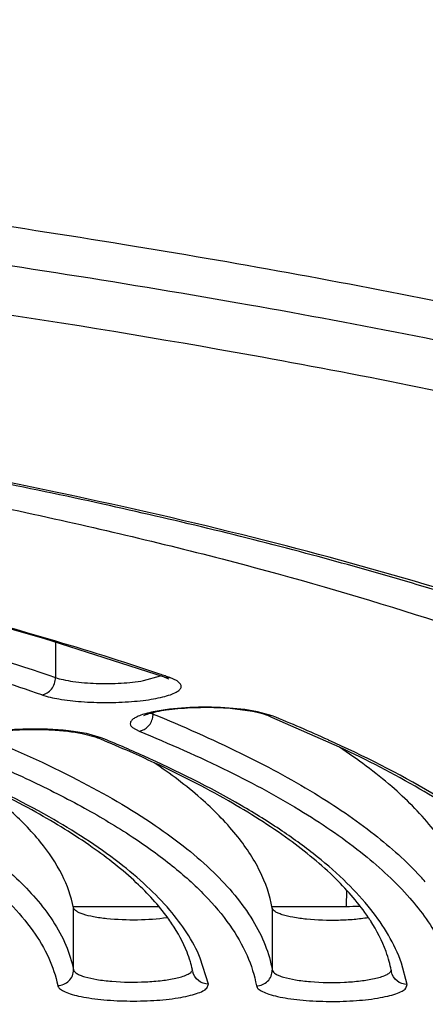
# Model space of a CAD drawing. Units: millimetres. Extents: x 72 to 14364, y -1404 to 2603.
# Drawn here: x 10972 to 10977, y 1657 to 1670 of the extents above; entities that cross this region are included whole.
import ezdxf

# ---------------------------------------------------------------- set-up
doc = ezdxf.new("R2010")
doc.units = ezdxf.units.MM
doc.header["$MEASUREMENT"] = 0
doc.layers.add('Dimensions', color=7, linetype='Continuous')
doc.dimstyles.get("Standard").update_dxf_attribs({"dimscale": 20, "dimtxt": 2.5, "dimasz": 0.8, "dimexe": 1, "dimexo": 1, "dimgap": 1, "dimtad": 2, "dimtih": 1, "dimtoh": 1, "dimdec": 0, "dimzin": 0, "dimdsep": 46, "dimtxsty": 'Standard', "dimblk": 'DOT', "dimcen": 2, "dimclrd": 1, "dimclre": 1, "dimclrt": 1, "dimadec": 0, "dimazin": 0, "dimtfac": 1, "dimtdec": 0, "dimtofl": 0, "dimtmove": 0, "dimatfit": 3, "dimfxl": 1, "dimtolj": 1, "dimtzin": 0, "dimarcsym": 0})

# ---------------------------------------------------------------- blocks, each defined once
blk = doc.blocks.new('_Dot')
at = {"color": 0, "linetype": 'ByBlock', "lineweight": -2}
blk.add_line((-0.5, 0), (-1, 0), dxfattribs=at)
at = {"color": 0, "linetype": 'ByBlock', "const_width": 0.5}
blk.add_lwpolyline([(-0.25, 0, 1), (0.25, 0, 1)], format="xyb", close=True, dxfattribs=at)
blk = doc.blocks.new('*D4')
at = {"layer": 'Defpoints', "color": 0, "transparency": 16777216}
for p in [(10077.829, 2119.33), (10077.829, 1799.528), (11782.026, 1305.426)]:
    blk.add_point(p, dxfattribs=at)
at = {"layer": 'Dimensions', "color": 1, "lineweight": -2, "transparency": 16777216}
for p, q in [((10077.829, 1819.528), (10077.829, 2139.33)), ((11782.026, 1325.426), (11782.026, 2139.33)), ((11766.026, 2119.33), (10093.829, 2119.33))]:
    blk.add_line(p, q, dxfattribs=at)
at = {"layer": 'Dimensions', "color": 1, "lineweight": -2, "transparency": 16777216, "xscale": 16, "yscale": 16, "zscale": 16, "rotation": 180}
blk.add_blockref('_Dot', (10077.829, 2119.33), dxfattribs=at)
at = {"layer": 'Dimensions', "color": 1, "lineweight": -2, "transparency": 16777216, "xscale": 16, "yscale": 16, "zscale": 16}
blk.add_blockref('_Dot', (11782.026, 2119.33), dxfattribs=at)
at = {"layer": 'Dimensions', "color": 1, "transparency": 16777216, "insert": (10929.928, 2164.33), "char_height": 50, "attachment_point": 5}
blk.add_mtext('\\A1;1700', dxfattribs=at)

msp = doc.modelspace()

# ---------------------------------------------------------------- linework, layer by layer
at = {"color": 7, "linetype": 'Continuous'}
for p, q in [((10974.147, 1661.577), (10972.626, 1662.061)), ((10972.772, 1662.017), (10972.772, 1661.572)), ((10973.883, 1661.533), (10974.097, 1661.594)), ((10974.147, 1661.577), (10974.2, 1661.554)), ((10974.213, 1661.571), (10974.175, 1661.571)), ((10974.306, 1661.529), (10974.213, 1661.571)), ((10974.349, 1661.49), (10974.306, 1661.529)), ((10975.156, 1661.168), (10974.961, 1661.187)), ((10975.254, 1661.145), (10974.973, 1661.181)), ((10974.002, 1661.112), (10974.002, 1661.13)), ((10975.318, 1661.141), (10975.156, 1661.168)), ((10975.312, 1661.133), (10975.254, 1661.145)), ((10975.398, 1661.109), (10975.312, 1661.133)), ((10975.503, 1661.089), (10975.318, 1661.141)), ((10975.428, 1661.099), (10975.398, 1661.109)), ((10975.503, 1661.089), (10975.428, 1661.099)), ((10976.349, 1660.696), (10975.497, 1661.07)), ((10973.741, 1660.944), (10973.825, 1660.896)), ((10973.163, 1660.867), (10973, 1660.894)), ((10973.11, 1660.869), (10973.272, 1660.824)), ((10973.348, 1660.814), (10973.163, 1660.867)), ((10973.348, 1660.814), (10973.272, 1660.824)), ((10976.438, 1658.896), (10976.432, 1658.691)), ((10976.438, 1658.896), (10976.432, 1658.691)), ((10973, 1658.691), (10974.068, 1658.691)), ((10973, 1658.691), (10974.068, 1658.691)), ((10973, 1657.893), (10973, 1658.674)), ((10975.503, 1658.691), (10976.432, 1658.691)), ((10975.503, 1658.691), (10976.432, 1658.691)), ((10975.503, 1658.67), (10975.503, 1657.889)), ((10974.699, 1657.713), (10974.596, 1658.041)), ((10977.202, 1657.708), (10977.13, 1657.978)), ((10974.679, 1657.662), (10974.699, 1657.713)), ((10977.186, 1657.661), (10977.202, 1657.708))]:
    msp.add_line(p, q, dxfattribs=at)
for centre, radius, start, end in [((10963.136, 1629.36), 34.062, 71.2477, 73.7328), ((10964.373, 1633.049), 30.172, 71.0845, 71.2194), ((10974.192, 1661.708), 0.138, 251.2194, 262.6453), ((10964.505, 1633.435), 29.764, 70.9644, 71.0845), ((10962.795, 1632.9), 30.096, 70.9815, 72.0967), ((10974.131, 1661.435), 0.348, 243.6306, 246.5161), ((10974.16, 1661.502), 0.422, 246.4702, 247.8739), ((10973.783, 1661.112), 0.219, 353.2209, 359.9586), ((10967.404, 1641.379), 21.29, 67.6565, 67.8591), ((10968.258, 1643.232), 19.271, 65.629, 67.9157), ((10965.88, 1642.805), 19.477, 67.4716, 67.6945), ((10966.503, 1644.098), 18.063, 65.8916, 67.7313), ((10966.453, 1644.171), 17.995, 66.1962, 67.49), ((10967.219, 1645.902), 16.102, 65.0281, 66.205), ((10974.656, 1656.577), 3.683, 41.141, 42.5327), ((10976.433, 1663.254), 4.563, 269.9946, 272.1667), ((10976.433, 1663.254), 4.563, 269.9946, 272.1667), ((10972.294, 1657.168), 2.343, 33.8449, 36.0916), ((10974.727, 1657.217), 2.393, 32.628, 33.7901), ((10973.128, 1657.594), 1.402, 12.5094, 16.6335), ((10975.526, 1657.598), 1.503, 11.3208, 15.3602), ((10973.179, 1657.606), 1.349, 11.2703, 12.4888), ((10975.572, 1657.608), 1.456, 10.2561, 11.303)]:
    msp.add_arc(centre, radius, start, end, dxfattribs=at)
for points, knots in [([(10981.477, 1665.431), (10980.244, 1665.741), (10977.641, 1666.322), (10973.536, 1667.063), (10969.084, 1667.705), (10964.337, 1668.241), (10959.349, 1668.665), (10952.39, 1669.077), (10947.092, 1669.198), (10943.528, 1669.198)], [0, 0, 0, 0, 0.099788, 0.209273, 0.327352, 0.452785, 0.584229, 0.720243, 1, 1, 1, 1]), ([(10943.745, 1668.71), (10947.501, 1668.706), (10953.077, 1668.567), (10960.387, 1668.102), (10965.594, 1667.627), (10970.517, 1667.029), (10975.093, 1666.315), (10979.263, 1665.497), (10981.886, 1664.852), (10983.116, 1664.507)], [0, 0, 0, 0, 0.283837, 0.421293, 0.553526, 0.678929, 0.796016, 0.903433, 1, 1, 1, 1]), ([(10943.743, 1668.113), (10946.58, 1668.111), (10952.172, 1668.002), (10960.346, 1667.533), (10968.022, 1666.773), (10972.928, 1666.049), (10975.252, 1665.629)], [0, 0, 0, 0, 0.268972, 0.530104, 0.776059, 1, 1, 1, 1]), ([(10984.543, 1659.281), (10984.282, 1659.55), (10983.644, 1660.077), (10982.496, 1660.781), (10981.083, 1661.463), (10979.414, 1662.118), (10977.497, 1662.741), (10975.347, 1663.329), (10972.978, 1663.877), (10969.436, 1664.57), (10964.586, 1665.295), (10958.355, 1665.932), (10951.714, 1666.341), (10947.169, 1666.453), (10944.86, 1666.469)], [0, 0, 0, 0, 0.027566, 0.060383, 0.098717, 0.142616, 0.191982, 0.246617, 0.306251, 0.370549, 0.511568, 0.666189, 0.830431, 1, 1, 1, 1]), ([(10984.934, 1657.964), (10984.93, 1658.074), (10984.895, 1658.307), (10984.762, 1658.656), (10984.54, 1659.019), (10984.224, 1659.393), (10983.814, 1659.777), (10983.307, 1660.167), (10982.703, 1660.557), (10981.727, 1661.099), (10980.274, 1661.752), (10978.26, 1662.475), (10975.924, 1663.157), (10973.289, 1663.791), (10970.379, 1664.37), (10967.222, 1664.888), (10963.848, 1665.339), (10959.011, 1665.856), (10952.662, 1666.299), (10947.497, 1666.439), (10944.86, 1666.457)], [0, 0, 0, 0, 0.007882, 0.016562, 0.026476, 0.038004, 0.051313, 0.066466, 0.0835, 0.102431, 0.145926, 0.196774, 0.254655, 0.319149, 0.389748, 0.465879, 0.546905, 0.632138, 0.81225, 1, 1, 1, 1]), ([(10944.864, 1666.23), (10947.454, 1666.212), (10952.527, 1666.072), (10958.762, 1665.633), (10963.51, 1665.121), (10966.82, 1664.674), (10969.916, 1664.161), (10972.768, 1663.588), (10975.352, 1662.959), (10977.644, 1662.28), (10979.624, 1661.559), (10981.057, 1660.903), (10982.024, 1660.352), (10982.63, 1659.951), (10983.146, 1659.543), (10983.571, 1659.13), (10983.906, 1658.711), (10984.148, 1658.286), (10984.294, 1657.857), (10984.328, 1657.565), (10984.328, 1657.424)], [0, 0, 0, 0, 0.185932, 0.364222, 0.448553, 0.528695, 0.603972, 0.673768, 0.737539, 0.794824, 0.845275, 0.888692, 0.907766, 0.925114, 0.940797, 0.954916, 0.967626, 0.979153, 0.989811, 1, 1, 1, 1]), ([(10975.252, 1665.629), (10976.572, 1665.391), (10979.075, 1664.893), (10981.554, 1664.28), (10982.719, 1663.953)], [0, 0, 0, 0, 0.525716, 1, 1, 1, 1]), ([(10972.626, 1662.061), (10971.92, 1662.268), (10970.423, 1662.663), (10968.052, 1663.181), (10965.464, 1663.649), (10963.665, 1663.918), (10962.733, 1664.044)], [0, 0, 0, 0, 0.218825, 0.459657, 0.720748, 1, 1, 1, 1]), ([(10972.677, 1662.059), (10971.966, 1662.268), (10970.461, 1662.664), (10968.077, 1663.184), (10965.477, 1663.655), (10963.669, 1663.924), (10962.734, 1664.05)], [0, 0, 0, 0, 0.219055, 0.45993, 0.720936, 1, 1, 1, 1]), ([(10970.637, 1662.227), (10970.825, 1662.175), (10971.542, 1661.973), (10972.252, 1661.751), (10972.772, 1661.572)], [0, 0, 0, 0, 0.262493, 1, 1, 1, 1]), ([(10972.602, 1661.354), (10972.625, 1661.357), (10972.671, 1661.374), (10972.745, 1661.442), (10972.772, 1661.521), (10972.772, 1661.572)], [0, 0, 0, 0, 0.233037, 0.483372, 1, 1, 1, 1]), ([(10972.772, 1661.572), (10972.804, 1661.561), (10972.877, 1661.542), (10973.048, 1661.512), (10973.293, 1661.493), (10973.591, 1661.496), (10973.79, 1661.516), (10973.883, 1661.533)], [0, 0, 0, 0, 0.090807, 0.20185, 0.465472, 0.747413, 1, 1, 1, 1]), ([(10972.602, 1661.354), (10972.671, 1661.33), (10972.836, 1661.294), (10973.108, 1661.264), (10973.413, 1661.254), (10973.674, 1661.263), (10973.872, 1661.282), (10974.004, 1661.301), (10974.118, 1661.325), (10974.213, 1661.352), (10974.286, 1661.382), (10974.335, 1661.413), (10974.362, 1661.452), (10974.355, 1661.48), (10974.349, 1661.49)], [0, 0, 0, 0, 0.119214, 0.272727, 0.444471, 0.615828, 0.695515, 0.768296, 0.832291, 0.885954, 0.928291, 0.959175, 0.980674, 1, 1, 1, 1]), ([(10974.973, 1661.181), (10974.863, 1661.19), (10974.643, 1661.197), (10974.374, 1661.185), (10974.174, 1661.163), (10974.05, 1661.142), (10973.955, 1661.118), (10973.902, 1661.1), (10973.883, 1661.091)], [0, 0, 0, 0, 0.300963, 0.598812, 0.732635, 0.848884, 0.941044, 1, 1, 1, 1]), ([(10974.961, 1661.187), (10974.814, 1661.198), (10974.527, 1661.202), (10974.241, 1661.18), (10974.105, 1661.158)], [0, 0, 0, 0, 0.517965, 1, 1, 1, 1]), ([(10974.105, 1661.158), (10974.038, 1661.148), (10973.945, 1661.13), (10973.835, 1661.094), (10973.776, 1661.067), (10973.736, 1661.039), (10973.712, 1661.007), (10973.715, 1660.97), (10973.731, 1660.952), (10973.741, 1660.944)], [0, 0, 0, 0, 0.408138, 0.568597, 0.696974, 0.793596, 0.86399, 0.924847, 1, 1, 1, 1]), ([(10973.825, 1660.896), (10973.869, 1660.901), (10973.955, 1660.95), (10973.995, 1661.039), (10974, 1661.086)], [0, 0, 0, 0, 0.483421, 1, 1, 1, 1]), ([(10974.002, 1661.112), (10974.373, 1660.96), (10975.064, 1660.656), (10976.001, 1660.154), (10976.767, 1659.639), (10977.193, 1659.259), (10977.37, 1659.066)], [0, 0, 0, 0, 0.303415, 0.570555, 0.802031, 1, 1, 1, 1]), ([(10990.211, 1660.978), (10990.519, 1660.789), (10991.086, 1660.411), (10991.825, 1659.795), (10992.395, 1659.167), (10992.794, 1658.527), (10993.015, 1657.873), (10993.049, 1657.211), (10992.894, 1656.554), (10992.558, 1655.909), (10992.049, 1655.277), (10991.371, 1654.656), (10990.525, 1654.048), (10989.515, 1653.451), (10988.342, 1652.869), (10987.012, 1652.303), (10985.527, 1651.754), (10983.266, 1651.023), (10980.09, 1650.181), (10975.888, 1649.301), (10971.228, 1648.534), (10966.175, 1647.89), (10960.8, 1647.379), (10953.221, 1646.879), (10947.431, 1646.734), (10943.528, 1646.734)], [0, 0, 0, 0, 0.019016, 0.035775, 0.050472, 0.063436, 0.075171, 0.086366, 0.097819, 0.110273, 0.124301, 0.14029, 0.158478, 0.179003, 0.201931, 0.22728, 0.255035, 0.285151, 0.352195, 0.427729, 0.510856, 0.600528, 0.695577, 0.794734, 1, 1, 1, 1]), ([(10971.716, 1660.811), (10971.713, 1660.809), (10971.729, 1660.818), (10971.737, 1660.821), (10971.759, 1660.831), (10971.782, 1660.838), (10971.823, 1660.85), (10971.883, 1660.865), (10971.965, 1660.88), (10972.057, 1660.893), (10972.157, 1660.904), (10972.264, 1660.912), (10972.375, 1660.917), (10972.526, 1660.92), (10972.711, 1660.916), (10972.918, 1660.899), (10973.049, 1660.88), (10973.11, 1660.869)], [0, 0, 0, 0, 0.006108, 0.017229, 0.032255, 0.050612, 0.071979, 0.122478, 0.181751, 0.248121, 0.320166, 0.396532, 0.475871, 0.55683, 0.718106, 0.869426, 1, 1, 1, 1]), ([(10971.844, 1660.838), (10972.254, 1660.67), (10973.003, 1660.332), (10973.859, 1659.84), (10974.42, 1659.43), (10974.853, 1659.053), (10975.123, 1658.737), (10975.257, 1658.515)], [0, 0, 0, 0, 0.317477, 0.588173, 0.706515, 0.81409, 1, 1, 1, 1]), ([(10973, 1660.894), (10972.914, 1660.905), (10972.735, 1660.92), (10972.464, 1660.926), (10972.197, 1660.915), (10972.024, 1660.896), (10971.942, 1660.883)], [0, 0, 0, 0, 0.244259, 0.506741, 0.765752, 1, 1, 1, 1]), ([(10973.825, 1660.896), (10974.205, 1660.741), (10974.911, 1660.43), (10975.863, 1659.915), (10976.635, 1659.386), (10977.06, 1658.995), (10977.234, 1658.796)], [0, 0, 0, 0, 0.305423, 0.573121, 0.803827, 1, 1, 1, 1]), ([(10979.63, 1657.997), (10979.541, 1658.257), (10979.315, 1658.639), (10978.907, 1659.091), (10978.511, 1659.444), (10978.041, 1659.791), (10977.283, 1660.268), (10976.654, 1660.584), (10976.21, 1660.785)], [0, 0, 0, 0, 0.182538, 0.288001, 0.404795, 0.533894, 0.675926, 1, 1, 1, 1]), ([(10979.24, 1658.546), (10979.12, 1658.742), (10978.795, 1659.135), (10978.156, 1659.675), (10977.325, 1660.209), (10976.694, 1660.533), (10976.349, 1660.696)], [0, 0, 0, 0, 0.188788, 0.416361, 0.686316, 1, 1, 1, 1]), ([(10978.006, 1658.666), (10977.976, 1658.844), (10977.85, 1659.214), (10977.5, 1659.732), (10976.99, 1660.238), (10976.578, 1660.543), (10976.349, 1660.696)], [0, 0, 0, 0, 0.201845, 0.429229, 0.693091, 1, 1, 1, 1]), ([(10969.686, 1660.564), (10970.047, 1660.415), (10970.708, 1660.114), (10971.584, 1659.612), (10972.263, 1659.094), (10972.61, 1658.705), (10972.738, 1658.509)], [0, 0, 0, 0, 0.314642, 0.584718, 0.811636, 1, 1, 1, 1]), ([(10971.667, 1660.622), (10971.93, 1660.515), (10972.428, 1660.297), (10973.121, 1659.947), (10973.723, 1659.589), (10974.232, 1659.224), (10974.648, 1658.853), (10974.969, 1658.475), (10975.194, 1658.091), (10975.28, 1657.823), (10975.303, 1657.692)], [0, 0, 0, 0, 0.176461, 0.336999, 0.481664, 0.610888, 0.725507, 0.826929, 0.917353, 1, 1, 1, 1]), ([(10977.13, 1657.978), (10977.043, 1658.222), (10976.826, 1658.579), (10976.438, 1659.002), (10976.061, 1659.332), (10975.615, 1659.656), (10974.896, 1660.102), (10974.302, 1660.397), (10973.881, 1660.585)], [0, 0, 0, 0, 0.182178, 0.287621, 0.40446, 0.533642, 0.67577, 1, 1, 1, 1]), ([(10976.716, 1658.548), (10976.597, 1658.725), (10976.286, 1659.082), (10975.687, 1659.571), (10974.917, 1660.056), (10974.334, 1660.351), (10974.017, 1660.499)], [0, 0, 0, 0, 0.190162, 0.418537, 0.688125, 1, 1, 1, 1]), ([(10975.503, 1658.67), (10975.474, 1658.83), (10975.357, 1659.163), (10975.042, 1659.629), (10974.587, 1660.085), (10974.22, 1660.361), (10974.017, 1660.498)], [0, 0, 0, 0, 0.203, 0.431132, 0.694704, 1, 1, 1, 1]), ([(10969.509, 1660.349), (10969.745, 1660.251), (10970.192, 1660.054), (10970.816, 1659.736), (10971.358, 1659.412), (10971.819, 1659.082), (10972.196, 1658.746), (10972.488, 1658.404), (10972.695, 1658.057), (10972.777, 1657.814), (10972.801, 1657.696)], [0, 0, 0, 0, 0.1756, 0.335599, 0.480032, 0.609256, 0.724117, 0.825972, 0.916919, 1, 1, 1, 1]), ([(10974.596, 1658.041), (10974.503, 1658.261), (10974.288, 1658.579), (10973.919, 1658.958), (10973.426, 1659.371), (10972.647, 1659.868), (10971.956, 1660.206), (10971.575, 1660.375)], [0, 0, 0, 0, 0.183926, 0.290236, 0.40764, 0.678507, 1, 1, 1, 1]), ([(10974.187, 1658.548), (10974.071, 1658.708), (10973.773, 1659.029), (10973.211, 1659.47), (10972.497, 1659.908), (10971.96, 1660.175), (10971.669, 1660.309)], [0, 0, 0, 0, 0.191377, 0.420718, 0.689966, 1, 1, 1, 1]), ([(10973, 1658.674), (10972.972, 1658.818), (10972.864, 1659.114), (10972.581, 1659.53), (10972.177, 1659.938), (10971.852, 1660.185), (10971.673, 1660.309)], [0, 0, 0, 0, 0.204099, 0.433011, 0.69632, 1, 1, 1, 1]), ([(10977.234, 1658.796), (10977.381, 1658.628), (10977.63, 1658.284), (10977.774, 1657.881), (10977.806, 1657.688)], [0, 0, 0, 0, 0.533319, 1, 1, 1, 1]), ([(10974.181, 1658.548), (10974.057, 1658.53), (10973.802, 1658.513), (10973.491, 1658.524), (10973.263, 1658.555), (10973.147, 1658.582), (10973.075, 1658.609), (10973.032, 1658.631), (10973.004, 1658.656), (10973, 1658.674)], [0, 0, 0, 0, 0.307721, 0.628113, 0.766059, 0.876796, 0.920026, 0.954627, 1, 1, 1, 1]), ([(10976.711, 1658.548), (10976.652, 1658.538), (10976.527, 1658.523), (10976.268, 1658.51), (10976.01, 1658.518), (10975.774, 1658.549), (10975.655, 1658.576), (10975.58, 1658.603), (10975.535, 1658.626), (10975.507, 1658.651), (10975.503, 1658.67)], [0, 0, 0, 0, 0.143679, 0.303303, 0.624875, 0.764258, 0.876256, 0.919903, 0.954733, 1, 1, 1, 1]), ([(10972.738, 1658.509), (10972.802, 1658.412), (10972.91, 1658.214), (10972.979, 1657.999), (10973, 1657.893)], [0, 0, 0, 0, 0.519295, 1, 1, 1, 1]), ([(10974.471, 1657.995), (10974.459, 1658.035), (10974.401, 1658.203), (10974.315, 1658.36), (10974.24, 1658.473)], [0, 0, 0, 0, 0.234723, 1, 1, 1, 1]), ([(10975.257, 1658.515), (10975.318, 1658.416), (10975.42, 1658.214), (10975.484, 1657.996), (10975.503, 1657.889)], [0, 0, 0, 0, 0.517031, 1, 1, 1, 1]), ([(10976.976, 1657.997), (10976.964, 1658.039), (10976.907, 1658.218), (10976.819, 1658.386), (10976.742, 1658.507)], [0, 0, 0, 0, 0.235448, 1, 1, 1, 1]), ([(10943.528, 1646.722), (10946.761, 1646.722), (10951.575, 1646.822), (10957.914, 1647.164), (10962.494, 1647.517), (10966.892, 1647.965), (10971.066, 1648.503), (10974.976, 1649.127), (10978.587, 1649.829), (10981.864, 1650.605), (10984.363, 1651.327), (10986.169, 1651.942), (10987.382, 1652.405), (10988.493, 1652.881), (10989.499, 1653.37), (10990.399, 1653.873), (10991.192, 1654.39), (10991.878, 1654.923), (10992.454, 1655.474), (10992.918, 1656.047), (10993.262, 1656.645), (10993.478, 1657.268), (10993.528, 1657.699), (10993.528, 1657.912)], [0, 0, 0, 0, 0.182645, 0.271871, 0.358618, 0.442093, 0.521556, 0.596315, 0.66574, 0.729282, 0.786489, 0.812617, 0.837056, 0.859795, 0.880842, 0.900219, 0.917996, 0.934281, 0.949213, 0.962958, 0.975767, 0.987971, 1, 1, 1, 1]), ([(10972.801, 1657.696), (10972.827, 1657.696), (10972.879, 1657.706), (10972.945, 1657.75), (10972.99, 1657.816), (10973, 1657.867), (10973, 1657.893)], [0, 0, 0, 0, 0.252325, 0.503735, 0.752961, 1, 1, 1, 1]), ([(10973, 1657.893), (10973.004, 1657.873), (10973.037, 1657.846), (10973.087, 1657.823), (10973.171, 1657.794), (10973.304, 1657.767), (10973.561, 1657.737), (10973.837, 1657.734), (10974.105, 1657.755), (10974.23, 1657.774), (10974.287, 1657.787)], [0, 0, 0, 0, 0.046449, 0.082872, 0.128607, 0.245691, 0.390003, 0.713986, 0.867949, 1, 1, 1, 1]), ([(10974.287, 1657.787), (10974.337, 1657.798), (10974.403, 1657.815), (10974.473, 1657.854), (10974.493, 1657.876), (10974.497, 1657.887)], [0, 0, 0, 0, 0.640936, 0.853246, 1, 1, 1, 1]), ([(10974.699, 1657.713), (10974.654, 1657.713), (10974.562, 1657.743), (10974.511, 1657.826), (10974.503, 1657.869)], [0, 0, 0, 0, 0.503814, 1, 1, 1, 1]), ([(10975.303, 1657.692), (10975.329, 1657.692), (10975.382, 1657.702), (10975.448, 1657.746), (10975.493, 1657.811), (10975.503, 1657.863), (10975.503, 1657.889)], [0, 0, 0, 0, 0.252372, 0.503762, 0.752952, 1, 1, 1, 1]), ([(10975.503, 1657.889), (10975.507, 1657.869), (10975.539, 1657.842), (10975.589, 1657.818), (10975.673, 1657.79), (10975.805, 1657.763), (10976.062, 1657.733), (10976.337, 1657.729), (10976.606, 1657.75), (10976.731, 1657.769), (10976.788, 1657.782)], [0, 0, 0, 0, 0.046102, 0.082312, 0.12785, 0.244633, 0.388809, 0.71307, 0.867428, 1, 1, 1, 1]), ([(10976.788, 1657.782), (10976.839, 1657.793), (10976.907, 1657.811), (10976.977, 1657.85), (10976.997, 1657.873), (10977.001, 1657.884)], [0, 0, 0, 0, 0.643965, 0.855176, 1, 1, 1, 1]), ([(10977.202, 1657.708), (10977.157, 1657.707), (10977.063, 1657.738), (10977.013, 1657.823), (10977.005, 1657.867)], [0, 0, 0, 0, 0.503831, 1, 1, 1, 1]), ([(10902.427, 1657.716), (10902.427, 1657.549), (10902.467, 1657.21), (10902.638, 1656.716), (10902.913, 1656.239), (10903.286, 1655.779), (10903.753, 1655.334), (10904.311, 1654.901), (10904.959, 1654.48), (10905.695, 1654.069), (10906.52, 1653.668), (10907.781, 1653.128), (10909.572, 1652.491), (10911.969, 1651.8), (10914.666, 1651.162), (10917.637, 1650.584), (10920.856, 1650.071), (10924.292, 1649.628), (10929.206, 1649.128), (10935.639, 1648.715), (10943.528, 1648.55), (10951.416, 1648.715), (10957.849, 1649.128), (10962.763, 1649.628), (10966.199, 1650.071), (10969.418, 1650.584), (10972.39, 1651.162), (10975.086, 1651.8), (10977.483, 1652.491), (10979.274, 1653.128), (10980.535, 1653.668), (10981.36, 1654.069), (10982.096, 1654.48), (10982.744, 1654.901), (10983.302, 1655.334), (10983.769, 1655.779), (10984.142, 1656.239), (10984.417, 1656.716), (10984.588, 1657.21), (10984.628, 1657.549), (10984.628, 1657.716)], [0, 0, 0, 0, 0.005753, 0.01164, 0.017867, 0.024594, 0.031947, 0.040014, 0.048854, 0.058513, 0.06902, 0.080387, 0.10569, 0.134347, 0.166193, 0.200996, 0.238478, 0.278322, 0.320179, 0.408415, 0.5, 0.591585, 0.679821, 0.721678, 0.761522, 0.799004, 0.833807, 0.865653, 0.89431, 0.919613, 0.93098, 0.941488, 0.951146, 0.959986, 0.968053, 0.975406, 0.982133, 0.98836, 0.994247, 1, 1, 1, 1]), ([(10972.801, 1657.696), (10972.803, 1657.681), (10972.827, 1657.651), (10972.883, 1657.618), (10972.965, 1657.587), (10973.071, 1657.559), (10973.2, 1657.536), (10973.402, 1657.511), (10973.675, 1657.496), (10974.001, 1657.502), (10974.259, 1657.528), (10974.439, 1657.562), (10974.543, 1657.59), (10974.623, 1657.621), (10974.665, 1657.647), (10974.679, 1657.662)], [0, 0, 0, 0, 0.022142, 0.05477, 0.099749, 0.15668, 0.224249, 0.300549, 0.469938, 0.644245, 0.802062, 0.868722, 0.924624, 0.968486, 1, 1, 1, 1]), ([(10975.303, 1657.692), (10975.306, 1657.677), (10975.329, 1657.647), (10975.385, 1657.614), (10975.468, 1657.582), (10975.575, 1657.554), (10975.705, 1657.531), (10975.909, 1657.505), (10976.184, 1657.491), (10976.512, 1657.498), (10976.771, 1657.524), (10976.95, 1657.559), (10977.053, 1657.587), (10977.131, 1657.619), (10977.172, 1657.646), (10977.186, 1657.661)], [0, 0, 0, 0, 0.022095, 0.054732, 0.099859, 0.157077, 0.225043, 0.301812, 0.472155, 0.647084, 0.804816, 0.871091, 0.926367, 0.969398, 1, 1, 1, 1])]:
    msp.add_open_spline(points, degree=3, knots=knots, dxfattribs=at)

# ---------------------------------------------------------------- dimensions: what is measured, and where the dimension line sits
at = {"layer": 'Dimensions'}
dim = msp.add_linear_dim(base=(10077.829, 2119.33), p1=(11782.026, 1305.426), p2=(10077.829, 1799.528), text='1700', dimstyle='Standard', dxfattribs=at)
dim.commit()
dim.dimension.update_dxf_attribs({"geometry": '*D4', "text_midpoint": (10929.928, 2164.33)})

doc.saveas('drawing.dxf')
